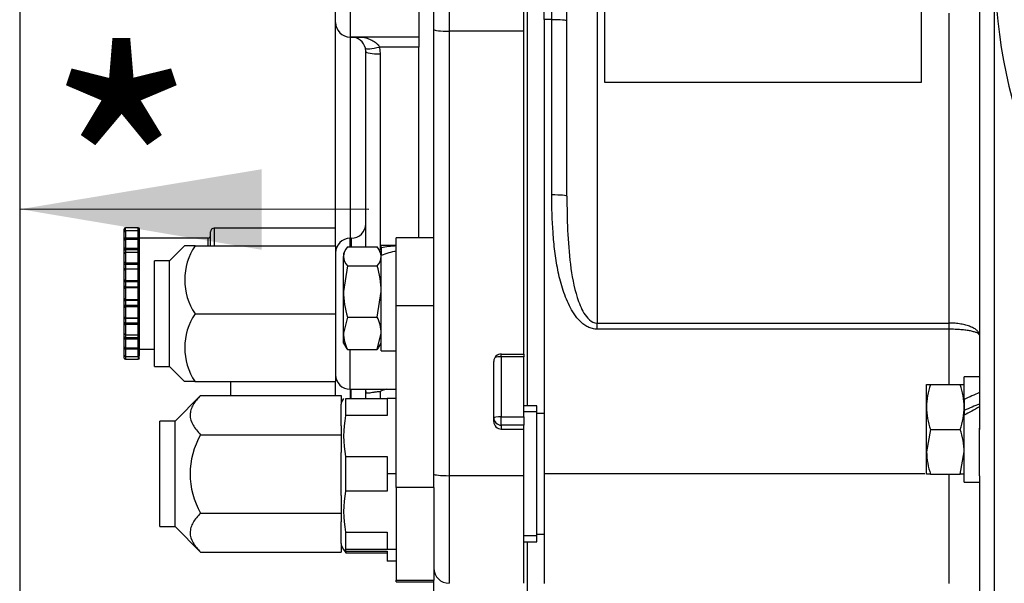
# Model space of a CAD drawing. Units: inches. Extents: x 0 to 17, y 0 to 11.
# Drawn here: x 8.6 to 9.6, y 7.3 to 7.9 of the extents above; entities that cross this region are included whole.
import ezdxf
from ezdxf import colors
from ezdxf.entities.mleader import LeaderData, LeaderLine
from ezdxf.enums import TextEntityAlignment as Align
from ezdxf.math import Vec2, Vec3

# ---------------------------------------------------------------- set-up
doc = ezdxf.new("R2010")
doc.units = ezdxf.units.IN
doc.header["$MEASUREMENT"] = 0
for name, color, linetype in [('31871070_3', 7, 'Continuous'), ('31871073', 7, 'Continuous'), ('31871075', 7, 'Continuous'), ('38115551_1', 7, 'Continuous'), ('38641309_1', 7, 'Continuous'), ('38644812_1', 7, 'Continuous'), ('B0804_15991', 7, 'Continuous'), ('B0808_15991', 7, 'Continuous'), ('C__INSIGHT_GRC00', 7, 'Continuous'), ('Default', 7, 'Continuous'), ('J08_15991', 7, 'Continuous')]:
    doc.layers.add(name, color=color, linetype=linetype)
doc.styles.add('SEACAD_Solid_Edge_ANSI', font='seans.ttf')
doc.dimstyles.new('ANSI', dxfattribs={"dimtxt": 0.125, "dimasz": 0.25, "dimexe": 0.0625, "dimexo": 0.0625, "dimgap": 0.03125, "dimtad": 0, "dimtih": 1, "dimtoh": 1, "dimlfac": 8, "dimzin": 4, "dimdsep": 46, "dimtxsty": 'SEACAD_Solid_Edge_ANSI', "dimblk1": '_SE_FILLED', "dimblk2": '_SE_FILLED', "dimsah": 1, "dimcen": 0.0625, "dimadec": 0, "dimazin": 0, "dimtfac": 1, "dimtdec": 1, "dimtofl": 0, "dimtmove": 0, "dimatfit": 3, "dimfxl": 1, "dimtolj": 1, "dimtzin": 4, "dimarcsym": 0})

# ---------------------------------------------------------------- blocks, each defined once
blk = doc.blocks.new('SEANNOT_GROUP5')
at = {"layer": 'Default', "linetype": 'Continuous'}
blk.add_hatch(color=7, dxfattribs=at).paths.add_polyline_path([(8.8699, 7.7391), (8.6198, 7.6977), (8.8698, 7.6557)])
at = {"layer": 'Default', "color": 7, "linetype": 'Continuous'}
blk.add_lwpolyline([(8.9808, 7.6973), (8.6198, 7.6977)], dxfattribs=at)
blk = doc.blocks.new('SE1')
at = {"layer": '31871070_3', "color": 7, "linetype": 'Continuous'}
for p, q in [((8.9545, 7.5019), (8.952, 7.4975)), ((8.9567, 7.484), (8.9567, 7.5019)), ((8.9567, 7.5019), (8.9995, 7.5019)), ((8.9995, 7.5019), (8.9995, 7.484)), ((9.0091, 7.5019), (8.9995, 7.5019)), ((8.952, 7.4735), (8.952, 7.4958)), ((9.1545, 7.4941), (9.1412, 7.4941)), ((9.1545, 7.3534), (9.1545, 7.4941)), ((8.9995, 7.484), (8.9567, 7.484)), ((9.1545, 7.4879), (9.1412, 7.4879)), ((9.162, 7.4862), (9.1545, 7.4862)), ((8.952, 7.4015), (8.952, 7.446)), ((8.9567, 7.4059), (8.9567, 7.4416)), ((8.9567, 7.4416), (8.9995, 7.4416)), ((8.9995, 7.4416), (8.9995, 7.4237)), ((8.9995, 7.4237), (8.9995, 7.4059)), ((9.0091, 7.4237), (8.9995, 7.4237)), ((8.9995, 7.4059), (8.9567, 7.4059)), ((8.952, 7.3517), (8.952, 7.374)), ((8.9567, 7.3456), (8.9567, 7.3635)), ((8.9567, 7.3635), (8.9995, 7.3635)), ((8.9995, 7.3635), (8.9995, 7.3456)), ((9.1545, 7.3596), (9.1412, 7.3596)), ((9.1545, 7.3612), (9.162, 7.3612)), ((8.952, 7.35), (8.9545, 7.3456)), ((9.1412, 7.3534), (9.1545, 7.3534)), ((8.9545, 7.3456), (8.9567, 7.3419)), ((8.9995, 7.3456), (8.9567, 7.3456)), ((8.9567, 7.3438), (8.9567, 7.3419)), ((8.9567, 7.3438), (8.9995, 7.3438)), ((8.9567, 7.3419), (8.9995, 7.3419)), ((9.0091, 7.3456), (8.9995, 7.3456)), ((8.9995, 7.3438), (8.9995, 7.3335)), ((9.0091, 7.3335), (8.9995, 7.3335))]:
    blk.add_line(p, q, dxfattribs=at)
for centre, radius, start, end in [((9.0595, 7.4628), 0.105, 168.3449, 191.6551), ((9.0595, 7.3847), 0.105, 168.3449, 191.6551), ((8.9902, 7.3561), 0.0357, 197.0808, 200.05)]:
    blk.add_arc(centre, radius, start, end, dxfattribs=at)
at = {"layer": '31871073', "color": 7, "linetype": 'Continuous'}
for p, q in [((8.8066, 7.5049), (8.7801, 7.4784)), ((8.8066, 7.5049), (8.952, 7.5049)), ((8.952, 7.5049), (8.952, 7.4958)), ((8.7645, 7.3691), (8.7645, 7.4784)), ((8.7801, 7.4784), (8.7645, 7.4784)), ((8.7801, 7.3691), (8.7801, 7.4784)), ((8.952, 7.4735), (8.952, 7.4643)), ((8.8066, 7.4643), (8.952, 7.4643)), ((8.952, 7.4643), (8.952, 7.446)), ((8.952, 7.4015), (8.952, 7.3831)), ((8.8066, 7.3831), (8.952, 7.3831)), ((8.952, 7.3831), (8.952, 7.374)), ((8.7645, 7.3691), (8.7801, 7.3691)), ((8.7801, 7.3691), (8.8066, 7.3426)), ((8.952, 7.3517), (8.952, 7.3426)), ((8.8066, 7.3426), (8.952, 7.3426))]:
    blk.add_line(p, q, dxfattribs=at)
blk.add_arc((8.877, 7.4237), 0.0813, 150.0279, 209.9721, dxfattribs=at)
for points in [[(8.8066, 7.5049), (8.8034, 7.5018), (8.8007, 7.4985), (8.7978, 7.4935), (8.7971, 7.4918), (8.796, 7.4883), (8.7957, 7.4865), (8.7957, 7.4812), (8.7968, 7.4777), (8.8007, 7.4708), (8.8034, 7.4675), (8.8066, 7.4643)], [(8.8066, 7.3831), (8.8034, 7.38), (8.8007, 7.3767), (8.7978, 7.3717), (8.7971, 7.37), (8.796, 7.3665), (8.7957, 7.3647), (8.7957, 7.3594), (8.7968, 7.3559), (8.8007, 7.349), (8.8034, 7.3457), (8.8066, 7.3426)]]:
    blk.add_open_spline(points, degree=3, knots=[0, 0, 0, 0, 0.25, 0.25, 0.375, 0.375, 0.5, 0.5, 0.75, 0.75, 1, 1, 1, 1], dxfattribs=at)
at = {"layer": '31871075', "color": 7, "linetype": 'Continuous'}
for p, q in [((8.79, 7.6598), (8.7744, 7.6442)), ((8.8009, 7.6598), (8.79, 7.6598)), ((8.8009, 7.6598), (8.9462, 7.6598)), ((8.9462, 7.6598), (8.9462, 7.5895)), ((8.7587, 7.5348), (8.7587, 7.6442)), ((8.7744, 7.6442), (8.7587, 7.6442)), ((8.7744, 7.5348), (8.7744, 7.6442)), ((8.8009, 7.5895), (8.9462, 7.5895)), ((8.9462, 7.5895), (8.9462, 7.5192)), ((8.7587, 7.5348), (8.7744, 7.5348)), ((8.7744, 7.5348), (8.79, 7.5192)), ((8.8009, 7.5192), (8.79, 7.5192)), ((8.8009, 7.5192), (8.9462, 7.5192))]:
    blk.add_line(p, q, dxfattribs=at)
for centre in [(8.8531, 7.6246), (8.8531, 7.5543)]:
    blk.add_arc(centre, 0.063, 146.052, 213.948, dxfattribs=at)
at = {"layer": '38115551_1', "color": 7, "linetype": 'Continuous'}
for p, q in [((9.0091, 7.5976), (9.0091, 7.6681)), ((9.0481, 7.6681), (9.0091, 7.6681)), ((9.0481, 7.5976), (9.0481, 7.6438)), ((9.0091, 7.4097), (9.0091, 7.5976)), ((9.0481, 7.5976), (9.0091, 7.5976)), ((9.0481, 7.4097), (9.0481, 7.5976)), ((9.0091, 7.4097), (9.0091, 7.3137)), ((9.0481, 7.4097), (9.0091, 7.4097)), ((9.0481, 7.4097), (9.0481, 7.3137)), ((9.0091, 7.3137), (9.0481, 7.3137)), ((9.0091, 7.3121), (9.0091, 7.3137)), ((9.0091, 7.3121), (9.0481, 7.3121))]:
    blk.add_line(p, q, dxfattribs=at)
at = {"layer": '38641309_1', "color": 7, "linetype": 'Continuous'}
blk.add_arc((10.1907, 7.9541), 0.5625, 96.9857, 83.0143, dxfattribs=at)
at = {"layer": '38644812_1', "color": 7, "linetype": 'Continuous'}
for p, q in [((9.6282, 7.0097), (9.6282, 8.9853)), ((9.217, 8.3284), (9.217, 7.5798)), ((9.1857, 7.7111), (9.1857, 8.197)), ((9.2245, 8.0791), (9.2245, 7.8291)), ((9.5526, 7.8291), (9.5526, 8.0791)), ((9.162, 7.8939), (9.162, 8.0143)), ((9.1701, 7.8939), (9.1701, 8.0143)), ((9.6126, 7.9255), (9.6126, 7.4697)), ((9.5814, 7.5798), (9.5814, 7.9005)), ((9.162, 7.8939), (9.162, 7.4238)), ((9.1701, 7.8939), (9.162, 7.8939)), ((9.1701, 7.7125), (9.1701, 7.8939)), ((9.2245, 7.8291), (9.5526, 7.8291)), ((9.217, 7.5798), (9.5814, 7.5798)), ((9.217, 7.5734), (9.217, 7.5798)), ((9.5814, 7.5734), (9.217, 7.5734)), ((9.5814, 7.5734), (9.5814, 7.5798)), ((9.5814, 7.5161), (9.5814, 7.5734)), ((9.162, 7.4238), (9.162, 7.3103)), ((9.5563, 7.4238), (9.162, 7.4238)), ((9.5814, 7.3103), (9.5814, 7.4238)), ((9.6126, 7.4217), (9.6126, 7.0892))]:
    blk.add_line(p, q, dxfattribs=at)
for centre in [(9.1701, 7.8925), (9.1701, 7.7111)]:
    blk.add_ellipse(centre, major_axis=(-0.0156, 0), ratio=0.087549, start_param=3.141593, end_param=4.712389, dxfattribs=at)
for points, knots in [([(9.217, 7.5734), (9.2153, 7.5734), (9.2137, 7.5736), (9.2104, 7.5745), (9.2089, 7.5751), (9.2059, 7.5765), (9.2045, 7.5774), (9.2019, 7.5794), (9.2006, 7.5805), (9.1971, 7.584), (9.195, 7.5865), (9.1913, 7.592), (9.1897, 7.5949), (9.1868, 7.6007), (9.1854, 7.6037), (9.1831, 7.6098), (9.182, 7.6129), (9.1791, 7.6223), (9.1775, 7.6286), (9.175, 7.6414), (9.174, 7.6477), (9.1724, 7.6606), (9.1718, 7.667), (9.1704, 7.6864), (9.1701, 7.6994), (9.1701, 7.7125)], [0, 0, 0, 0, 0.03125, 0.03125, 0.0625, 0.0625, 0.09375, 0.09375, 0.125, 0.125, 0.1875, 0.1875, 0.25, 0.25, 0.3125, 0.3125, 0.375, 0.375, 0.5, 0.5, 0.625, 0.625, 0.75, 0.75, 1, 1, 1, 1]), ([(9.1857, 7.7111), (9.1857, 7.6875), (9.1864, 7.664), (9.1908, 7.629), (9.1929, 7.6174), (9.1982, 7.6007), (9.2003, 7.5952), (9.2049, 7.5876), (9.2067, 7.5852), (9.2111, 7.5813), (9.2139, 7.5798), (9.217, 7.5798)], [0, 0, 0, 0, 0.5, 0.5, 0.75, 0.75, 0.875, 0.875, 0.9375, 0.9375, 1, 1, 1, 1]), ([(9.6126, 7.5673), (9.6126, 7.5675), (9.6126, 7.5677), (9.6126, 7.5681), (9.6125, 7.5683), (9.6124, 7.5689), (9.6122, 7.5693), (9.6116, 7.5705), (9.611, 7.5713), (9.6099, 7.5724), (9.6094, 7.5728), (9.6085, 7.5735), (9.6079, 7.5739), (9.6062, 7.5749), (9.6049, 7.5755), (9.6021, 7.5767), (9.6004, 7.5772), (9.5971, 7.5781), (9.5953, 7.5785), (9.5924, 7.579), (9.5914, 7.5791), (9.5895, 7.5794), (9.5885, 7.5795), (9.5855, 7.5797), (9.5834, 7.5798), (9.5814, 7.5798)], [0, 0, 0, 0, 0.03125, 0.03125, 0.0625, 0.0625, 0.125, 0.125, 0.25, 0.25, 0.3125, 0.3125, 0.375, 0.375, 0.5, 0.5, 0.625, 0.625, 0.75, 0.75, 0.8125, 0.8125, 0.875, 0.875, 1, 1, 1, 1]), ([(9.6126, 7.5673), (9.6126, 7.5674), (9.6126, 7.5675), (9.6126, 7.5677), (9.6125, 7.5678), (9.6124, 7.5681), (9.6122, 7.5683), (9.6116, 7.5689), (9.611, 7.5693), (9.6099, 7.5698), (9.6094, 7.57), (9.6085, 7.5704), (9.6079, 7.5705), (9.6062, 7.571), (9.6049, 7.5714), (9.6021, 7.5719), (9.6004, 7.5722), (9.5971, 7.5726), (9.5953, 7.5728), (9.5924, 7.573), (9.5914, 7.5731), (9.5895, 7.5732), (9.5885, 7.5733), (9.5855, 7.5734), (9.5834, 7.5734), (9.5814, 7.5734)], [0, 0, 0, 0, 0.03125, 0.03125, 0.0625, 0.0625, 0.125, 0.125, 0.25, 0.25, 0.3125, 0.3125, 0.375, 0.375, 0.5, 0.5, 0.625, 0.625, 0.75, 0.75, 0.8125, 0.8125, 0.875, 0.875, 1, 1, 1, 1])]:
    blk.add_open_spline(points, degree=3, knots=knots, dxfattribs=at)
at = {"layer": 'B0804_15991', "color": 7, "linetype": 'Continuous'}
for p, q in [((8.9564, 7.6555), (8.9544, 7.652)), ((8.9585, 7.6586), (8.9893, 7.6586)), ((8.9934, 7.652), (8.9915, 7.6555)), ((8.9544, 7.652), (8.9544, 7.6488)), ((8.9544, 7.6125), (8.9544, 7.6488)), ((8.9585, 7.6391), (8.9544, 7.6125)), ((8.9585, 7.6391), (8.9893, 7.6391)), ((8.9544, 7.5693), (8.9544, 7.6125)), ((8.9893, 7.586), (8.9934, 7.6125)), ((8.9585, 7.586), (8.9544, 7.5693)), ((8.9585, 7.586), (8.9893, 7.586)), ((8.9544, 7.5592), (8.9544, 7.5693)), ((8.9893, 7.5526), (8.9934, 7.5693)), ((8.9544, 7.5592), (8.9564, 7.5557)), ((8.9585, 7.5526), (8.9893, 7.5526)), ((8.9915, 7.5557), (8.9934, 7.5592))]:
    blk.add_line(p, q, dxfattribs=at)
for centre, radius, start, end in [((8.9704, 7.6478), 0.0161, 137.6941, 176.3453), ((8.9774, 7.6478), 0.0161, 3.655, 42.3056), ((8.97, 7.6497), 0.0156, 183.0757, 222.8849), ((8.9779, 7.6497), 0.0156, 317.1153, 356.924), ((8.9011, 7.6117), 0.0923, 0.5369, 17.2481), ((9.0467, 7.6134), 0.0923, 180.5369, 197.2481), ((8.9546, 7.5686), 0.0389, 1.1141, 26.7361), ((8.9932, 7.5701), 0.0389, 181.1141, 206.7361), ((8.97, 7.5632), 0.0156, 208.3056, 222.8849), ((8.9779, 7.5632), 0.0156, 317.1153, 331.6781)]:
    blk.add_arc(centre, radius, start, end, dxfattribs=at)
at = {"layer": 'B0808_15991', "color": 7, "linetype": 'Continuous'}
for p, q in [((9.5579, 7.4929), (9.5579, 7.5161)), ((9.5579, 7.5161), (9.5621, 7.5161)), ((9.5621, 7.5161), (9.5928, 7.5161)), ((9.5928, 7.5161), (9.597, 7.5161)), ((9.5579, 7.4465), (9.5579, 7.4929)), ((9.597, 7.4967), (9.597, 7.4929)), ((9.597, 7.4929), (9.597, 7.4844)), ((9.5621, 7.4697), (9.5579, 7.4465)), ((9.5621, 7.4697), (9.5928, 7.4697)), ((9.5579, 7.4233), (9.5579, 7.4465)), ((9.5928, 7.4233), (9.597, 7.4465)), ((9.5621, 7.4233), (9.5579, 7.4233)), ((9.5621, 7.4233), (9.5928, 7.4233)), ((9.597, 7.4233), (9.5928, 7.4233))]:
    blk.add_line(p, q, dxfattribs=at)
for centre, radius, start, end in [((9.6306, 7.4919), 0.0727, 160.5331, 179.2108), ((9.5243, 7.4919), 0.0727, 0.7893, 19.4669), ((9.6296, 7.4937), 0.0717, 180.655, 199.6012), ((9.5253, 7.4937), 0.0717, 340.3988, 359.345), ((9.5254, 7.4457), 0.0716, 0.6528, 19.6034), ((9.6296, 7.4473), 0.0716, 180.6528, 199.6034)]:
    blk.add_arc(centre, radius, start, end, dxfattribs=at)
at = {"layer": 'C__INSIGHT_GRC00', "color": 7, "linetype": 'Continuous'}
for p, q in [((9.145, 7.4941), (9.145, 8.4141)), ((8.9612, 8.0322), (8.9612, 7.8759)), ((9.0325, 8.0322), (9.0325, 7.8759)), ((9.0481, 7.8836), (9.0481, 8.0245)), ((9.0637, 8.0261), (9.0637, 7.882)), ((9.1412, 7.882), (9.1412, 8.0261)), ((8.9462, 7.8909), (8.9462, 8.0172)), ((8.9462, 7.6598), (8.9462, 7.8909)), ((9.0481, 7.6438), (9.0481, 7.8836)), ((9.1412, 7.882), (9.0637, 7.882)), ((9.0637, 7.882), (9.0637, 7.4218)), ((9.1412, 7.5478), (9.1412, 7.882)), ((8.9737, 7.8759), (8.9612, 7.8759)), ((8.9612, 7.8759), (8.9612, 7.6676)), ((8.9625, 7.8759), (8.9737, 7.8759)), ((9.0325, 7.8759), (8.9737, 7.8759)), ((9.0325, 7.8759), (9.0325, 7.8655)), ((8.9775, 7.8609), (8.9771, 7.8644)), ((8.9775, 7.6584), (8.9775, 7.8609)), ((9.0325, 7.8655), (8.9917, 7.8655)), ((8.9917, 7.8655), (8.9925, 7.8584)), ((8.9925, 7.8584), (8.9925, 7.6552)), ((9.0325, 7.6681), (9.0325, 7.8655)), ((9.0325, 7.6681), (9.0325, 7.8655)), ((8.7275, 7.674), (8.7275, 7.6771)), ((8.7275, 7.6682), (8.7275, 7.674)), ((8.7287, 7.6753), (8.7287, 7.6783)), ((8.7419, 7.6783), (8.7287, 7.6783)), ((8.7287, 7.6753), (8.7287, 7.6679)), ((8.7419, 7.6753), (8.7287, 7.6753)), ((8.7419, 7.6753), (8.7419, 7.6783)), ((8.7419, 7.6679), (8.7419, 7.6753)), ((8.7431, 7.6771), (8.7431, 7.674)), ((8.7431, 7.674), (8.7431, 7.6682)), ((8.8169, 7.6598), (8.8169, 7.6743)), ((8.8206, 7.678), (8.8206, 7.6598)), ((8.9462, 7.678), (8.8206, 7.678)), ((8.7275, 7.6654), (8.7275, 7.6682)), ((8.7275, 7.658), (8.7275, 7.6653)), ((8.7287, 7.6679), (8.7419, 7.6679)), ((8.7287, 7.6679), (8.7287, 7.6666)), ((8.7419, 7.6666), (8.7287, 7.6666)), ((8.7287, 7.6665), (8.7287, 7.6574)), ((8.7419, 7.6665), (8.7287, 7.6665)), ((8.7419, 7.6666), (8.7419, 7.6679)), ((8.7419, 7.6574), (8.7419, 7.6665)), ((8.7431, 7.6682), (8.7431, 7.6654)), ((8.8144, 7.6678), (8.7431, 7.6678)), ((8.7431, 7.6653), (8.7431, 7.658)), ((8.8144, 7.6598), (8.8144, 7.6678)), ((8.9612, 7.6586), (8.9612, 7.6676)), ((8.9625, 7.6676), (8.9612, 7.6676)), ((8.9625, 7.6676), (8.9625, 7.6586)), ((8.7275, 7.6549), (8.7275, 7.658)), ((8.7275, 7.6514), (8.7275, 7.6549)), ((8.7287, 7.6574), (8.7419, 7.6574)), ((8.7287, 7.6574), (8.7287, 7.6558)), ((8.7287, 7.6558), (8.7287, 7.6523)), ((8.7419, 7.6558), (8.7287, 7.6558)), ((8.7419, 7.6558), (8.7419, 7.6574)), ((8.7419, 7.6523), (8.7419, 7.6558)), ((8.7431, 7.658), (8.7431, 7.6549)), ((8.7431, 7.6549), (8.7431, 7.6514)), ((8.7275, 7.6431), (8.7275, 7.6516)), ((8.7287, 7.6528), (8.7287, 7.6422)), ((8.7419, 7.6528), (8.7287, 7.6528)), ((8.7419, 7.6422), (8.7419, 7.6528)), ((8.7431, 7.6516), (8.7431, 7.6431)), ((8.7275, 7.64), (8.7275, 7.6431)), ((8.7275, 7.6356), (8.7275, 7.64)), ((8.7275, 7.6343), (8.7275, 7.6356)), ((8.7275, 7.625), (8.7275, 7.6343)), ((8.7287, 7.6422), (8.7419, 7.6422)), ((8.7287, 7.6422), (8.7287, 7.6406)), ((8.7287, 7.6406), (8.7287, 7.6361)), ((8.7419, 7.6406), (8.7287, 7.6406)), ((8.7287, 7.6361), (8.7419, 7.6361)), ((8.7287, 7.6361), (8.7287, 7.6356)), ((8.7287, 7.6356), (8.7287, 7.6239)), ((8.7419, 7.6356), (8.7287, 7.6356)), ((8.7419, 7.6406), (8.7419, 7.6422)), ((8.7419, 7.6361), (8.7419, 7.6406)), ((8.7419, 7.6356), (8.7419, 7.6361)), ((8.7419, 7.6239), (8.7419, 7.6356)), ((8.7431, 7.6431), (8.7431, 7.64)), ((8.7431, 7.64), (8.7431, 7.6356)), ((8.7431, 7.6356), (8.7431, 7.6343)), ((8.7431, 7.6343), (8.7431, 7.625)), ((8.7275, 7.6222), (8.7275, 7.625)), ((8.7287, 7.6239), (8.7419, 7.6239)), ((8.7287, 7.6239), (8.7287, 7.6225)), ((8.7419, 7.6225), (8.7419, 7.6239)), ((8.7431, 7.625), (8.7431, 7.6222)), ((8.7275, 7.6174), (8.7275, 7.6222)), ((8.7275, 7.6152), (8.7275, 7.6174)), ((8.7275, 7.6055), (8.7275, 7.6152)), ((8.7287, 7.6225), (8.7287, 7.6175)), ((8.7419, 7.6225), (8.7287, 7.6225)), ((8.7287, 7.6175), (8.7419, 7.6175)), ((8.7287, 7.6175), (8.7287, 7.6164)), ((8.7287, 7.6164), (8.7287, 7.6042)), ((8.7419, 7.6164), (8.7287, 7.6164)), ((8.7419, 7.6175), (8.7419, 7.6225)), ((8.7419, 7.6164), (8.7419, 7.6175)), ((8.7419, 7.6042), (8.7419, 7.6164)), ((8.7431, 7.6222), (8.7431, 7.6174)), ((8.7431, 7.6174), (8.7431, 7.6152)), ((8.7431, 7.6152), (8.7431, 7.6055)), ((8.7275, 7.6033), (8.7275, 7.6055)), ((8.7275, 7.5984), (8.7275, 7.6033)), ((8.7287, 7.6042), (8.7419, 7.6042)), ((8.7287, 7.6042), (8.7287, 7.6031)), ((8.7287, 7.6031), (8.7287, 7.5982)), ((8.7419, 7.6031), (8.7287, 7.6031)), ((8.7419, 7.6031), (8.7419, 7.6042)), ((8.7419, 7.5982), (8.7419, 7.6031)), ((8.7431, 7.6055), (8.7431, 7.6033)), ((8.7431, 7.6033), (8.7431, 7.5984)), ((8.7275, 7.5956), (8.7275, 7.5984)), ((8.7275, 7.5863), (8.7275, 7.5956)), ((8.7287, 7.5982), (8.7419, 7.5982)), ((8.7287, 7.5982), (8.7287, 7.5968)), ((8.7287, 7.5968), (8.7287, 7.5851)), ((8.7419, 7.5968), (8.7287, 7.5968)), ((8.7419, 7.5968), (8.7419, 7.5982)), ((8.7419, 7.5851), (8.7419, 7.5968)), ((8.7431, 7.5984), (8.7431, 7.5956)), ((8.7431, 7.5956), (8.7431, 7.5863)), ((8.7275, 7.585), (8.7275, 7.5863)), ((8.7275, 7.5806), (8.7275, 7.585)), ((8.7287, 7.5851), (8.7287, 7.5845)), ((8.7287, 7.5851), (8.7419, 7.5851)), ((8.7287, 7.5845), (8.7287, 7.58)), ((8.7419, 7.5845), (8.7287, 7.5845)), ((8.7419, 7.5845), (8.7419, 7.5851)), ((8.7419, 7.58), (8.7419, 7.5845)), ((8.7431, 7.5863), (8.7431, 7.585)), ((8.7431, 7.585), (8.7431, 7.5806)), ((8.7275, 7.5776), (8.7275, 7.5806)), ((8.7275, 7.5691), (8.7275, 7.5776)), ((8.7287, 7.58), (8.7419, 7.58)), ((8.7287, 7.58), (8.7287, 7.5785)), ((8.7287, 7.5785), (8.7287, 7.5678)), ((8.7419, 7.5785), (8.7287, 7.5785)), ((8.7419, 7.5785), (8.7419, 7.58)), ((8.7419, 7.5678), (8.7419, 7.5785)), ((8.7431, 7.5806), (8.7431, 7.5776)), ((8.7431, 7.5776), (8.7431, 7.5691)), ((8.7275, 7.5657), (8.7275, 7.5692)), ((8.7275, 7.5627), (8.7275, 7.5657)), ((8.7275, 7.5554), (8.7275, 7.5627)), ((8.7287, 7.5684), (8.7287, 7.5648)), ((8.7287, 7.5678), (8.7419, 7.5678)), ((8.7287, 7.5648), (8.7419, 7.5648)), ((8.7287, 7.5648), (8.7287, 7.5633)), ((8.7287, 7.5633), (8.7287, 7.5541)), ((8.7419, 7.5633), (8.7287, 7.5633)), ((8.7419, 7.5648), (8.7419, 7.5684)), ((8.7419, 7.5633), (8.7419, 7.5648)), ((8.7419, 7.5541), (8.7419, 7.5633)), ((8.7431, 7.5692), (8.7431, 7.5657)), ((8.7431, 7.5657), (8.7431, 7.5627)), ((8.7431, 7.5627), (8.7431, 7.5554)), ((8.7275, 7.5525), (8.7275, 7.5552)), ((8.7275, 7.5466), (8.7275, 7.5525)), ((8.7287, 7.5541), (8.7419, 7.5541)), ((8.7287, 7.5541), (8.7287, 7.5527)), ((8.7287, 7.5541), (8.7419, 7.5541)), ((8.7287, 7.5527), (8.7287, 7.5454)), ((8.7419, 7.5527), (8.7287, 7.5527)), ((8.7419, 7.5527), (8.7419, 7.5541)), ((8.7419, 7.5454), (8.7419, 7.5527)), ((8.7431, 7.5552), (8.7431, 7.5525)), ((8.7431, 7.5528), (8.7587, 7.5528)), ((8.7431, 7.5525), (8.7431, 7.5466)), ((8.9612, 7.5113), (8.9612, 7.5526)), ((8.7275, 7.5436), (8.7275, 7.5466)), ((8.7287, 7.5454), (8.7287, 7.5423)), ((8.7287, 7.5454), (8.7419, 7.5454)), ((8.7287, 7.5423), (8.7419, 7.5423)), ((8.7419, 7.5454), (8.7419, 7.5423)), ((8.7431, 7.5436), (8.7431, 7.5466)), ((9.1178, 7.5478), (9.1412, 7.5478)), ((9.1178, 7.5449), (9.1178, 7.5478)), ((9.1178, 7.5449), (9.1178, 7.4827)), ((9.1412, 7.5449), (9.1178, 7.5449)), ((9.1412, 7.5478), (9.1412, 7.5449)), ((9.1412, 7.4827), (9.1412, 7.5449)), ((9.11, 7.4779), (9.11, 7.5401)), ((8.8375, 7.5192), (8.8375, 7.5049)), ((8.9462, 7.5049), (8.9462, 7.5192)), ((8.9612, 7.5113), (8.9612, 7.5019)), ((8.9612, 7.5113), (9.0091, 7.5113)), ((8.9625, 7.5019), (8.9625, 7.5113)), ((8.9775, 7.5019), (8.9775, 7.5086)), ((8.9925, 7.5089), (8.9925, 7.5019)), ((9.1178, 7.4827), (9.1412, 7.4827)), ((9.1178, 7.4742), (9.1178, 7.4827)), ((9.1412, 7.4827), (9.1412, 7.4742)), ((9.1178, 7.4742), (9.1178, 7.4701)), ((9.1412, 7.4742), (9.1178, 7.4742)), ((9.1412, 7.4701), (9.1412, 7.4742)), ((9.1178, 7.4701), (9.1412, 7.4701)), ((9.1412, 7.4218), (9.1412, 7.4701)), ((9.1412, 7.4218), (9.0637, 7.4218)), ((9.0637, 7.4218), (9.0637, 7.3105)), ((9.1412, 7.3105), (9.1412, 7.4218)), ((9.145, 7.2983), (9.145, 7.3534)), ((9.0481, 7.278), (9.0481, 7.3137))]:
    blk.add_line(p, q, dxfattribs=at)
for centre, radius, start, end in [((8.9612, 7.8909), 0.015, 180, 270), ((8.9625, 7.8609), 0.015, 13.3137, 90), ((8.7287, 7.6771), 0.00125, 90, 180), ((8.7287, 7.674), 0.00125, 90, 180), ((8.7419, 7.6771), 0.00125, 0, 90), ((8.7419, 7.674), 0.00125, 0, 90), ((8.8206, 7.6743), 0.00375, 90, 180), ((8.9625, 7.6826), 0.015, 270, 0), ((8.7287, 7.6653), 0.00125, 90, 180), ((8.7419, 7.6653), 0.00125, 0, 90), ((8.8144, 7.6703), 0.0025, 270, 0), ((8.9612, 7.6526), 0.015, 90, 180), ((8.7287, 7.6516), 0.00125, 90, 180), ((8.7419, 7.6516), 0.00125, 0, 90), ((8.7287, 7.6343), 0.00125, 90, 180), ((8.7419, 7.6343), 0.00125, 0, 90), ((8.7287, 7.5863), 0.00125, 180, 270), ((8.7419, 7.5863), 0.00125, 270, 0), ((8.7287, 7.5691), 0.00125, 180, 270), ((8.7419, 7.5691), 0.00125, 270, 0), ((8.7287, 7.5554), 0.00125, 180, 270), ((8.7419, 7.5554), 0.00125, 270, 0), ((8.7287, 7.5466), 0.00125, 180, 270), ((8.7287, 7.5436), 0.00125, 180, 270), ((8.7419, 7.5466), 0.00125, 270, 0), ((8.7419, 7.5436), 0.00125, 270, 0), ((8.9612, 7.5263), 0.015, 180, 270), ((9.0084, 7.4792), 0.0337, 107.084, 118.1956)]:
    blk.add_arc(centre, radius, start, end, dxfattribs=at)
for centre, major_axis, ratio, start_param, end_param in [((9.0637, 7.8836), (-0.0156, 0), 0.103659, 0, 1.570796), ((8.9917, 7.8679), (-0.0146, -0.0035), 0.153342, 0, 1.534525), ((8.9925, 7.8609), (-0.015, 0), 0.170091, 0, 1.570796), ((8.7287, 7.6682), (0.00125, 0), 0.200941, 3.141593, 4.712389), ((8.7287, 7.6654), (0.00125, 0), 0.908747, 1.570796, 3.141591), ((8.7419, 7.6682), (-0.00125, 0), 0.200941, 1.570796, 3.141591), ((8.7419, 7.6654), (-0.00125, 0), 0.908747, 3.141591, 4.712389), ((8.7287, 7.658), (0.00125, 0), 0.493821, 3.141591, 4.712389), ((8.7287, 7.6549), (0.00125, 0), 0.735303, 1.570796, 3.141591), ((8.7419, 7.658), (0.00125, 0), 0.493821, 4.712389, 6.283185), ((8.7419, 7.6549), (0.00125, 0), 0.735303, 0, 1.570796), ((8.7287, 7.6431), (0.00125, 0), 0.738361, 3.141593, 4.712389), ((8.7287, 7.64), (0.00125, 0), 0.489882, 1.570796, 3.141591), ((8.7287, 7.6356), (0.00125, 0), 0.417347, 1.570796, 3.141593), ((8.7419, 7.6431), (0.00125, 0), 0.738361, 4.712389, 6.283185), ((8.7419, 7.64), (0.00125, 0), 0.489882, 0, 1.570796), ((8.7419, 7.6356), (0.00125, 0), 0.417347, 0, 1.570796), ((8.7287, 7.625), (0.00125, 0), 0.910626, 3.141593, 4.712389), ((8.7419, 7.625), (0.00125, 0), 0.910626, 4.712389, 6.283185), ((8.7287, 7.6222), (0.00125, 0), 0.196508, 1.570796, 3.141591), ((8.7287, 7.6174), (0.00125, 0), 0.116102, 1.570796, 3.141593), ((8.7287, 7.6152), (0.00125, 0), 0.993752, 1.570796, 3.141593), ((8.7419, 7.6222), (0.00125, 0), 0.196508, 0, 1.570796), ((8.7419, 7.6174), (0.00125, 0), 0.116102, 0, 1.570796), ((8.7419, 7.6152), (0.00125, 0), 0.993752, 0, 1.570796), ((8.7287, 7.6055), (0.00125, 0), 0.993752, 3.141593, 4.712389), ((8.7287, 7.6033), (0.00125, 0), 0.116102, 3.141593, 4.712389), ((8.7419, 7.6055), (0.00125, 0), 0.993752, 4.712389, 6.283185), ((8.7419, 7.6033), (0.00125, 0), 0.116102, 4.712389, 6.283185), ((8.7287, 7.5984), (0.00125, 0), 0.196508, 3.141591, 4.712389), ((8.7287, 7.5956), (0.00125, 0), 0.910626, 1.570796, 3.141593), ((8.7419, 7.5984), (0.00125, 0), 0.196508, 4.712389, 6.283185), ((8.7419, 7.5956), (0.00125, 0), 0.910626, 0, 1.570796), ((8.7287, 7.585), (0.00125, 0), 0.417347, 3.141593, 4.712389), ((8.7419, 7.585), (0.00125, 0), 0.417347, 4.712389, 6.283185), ((8.7287, 7.5806), (0.00125, 0), 0.489882, 3.141593, 4.712389), ((8.7287, 7.5776), (0.00125, 0), 0.738361, 1.570796, 3.141593), ((8.7419, 7.5806), (0.00125, 0), 0.489882, 4.712389, 6.283185), ((8.7419, 7.5776), (0.00125, 0), 0.738361, 0, 1.570796), ((8.7287, 7.5657), (0.00125, 0), 0.735303, 3.141591, 4.712389), ((8.7287, 7.5627), (0.00125, 0), 0.493821, 1.570796, 3.141591), ((8.7419, 7.5657), (0.00125, 0), 0.735303, 4.712389, 6.283185), ((8.7419, 7.5627), (0.00125, 0), 0.493821, 0, 1.570796), ((8.7287, 7.5552), (0.00125, 0), 0.908747, 3.141591, 4.712389), ((8.7287, 7.5525), (0.00125, 0), 0.200941, 1.570796, 3.141594), ((8.7419, 7.5552), (0.00125, 0), 0.908747, 4.712389, 6.283185), ((8.7419, 7.5525), (0.00125, 0), 0.200941, 0, 1.570796), ((9.1178, 7.5401), (-0.00781, 0), 0.994613, 4.712389, 6.283185), ((9.1178, 7.5441), (-0.00781, 0), 0.103659, 4.712389, 5.662328), ((9.1178, 7.4819), (-0.00781, 0), 0.103659, 4.712389, 6.283185), ((9.1178, 7.4819), (-0.00781, 0), 0.994613, 0, 1.570796), ((9.1178, 7.4779), (0.00781, 0), 0.994613, 3.141593, 4.712389), ((9.0637, 7.4235), (-0.0156, 0), 0.103659, 0, 1.570796), ((9.0637, 7.326), (-0.0156, 0), 0.994613, 0, 1.570796)]:
    blk.add_ellipse(centre, major_axis=major_axis, ratio=ratio, start_param=start_param, end_param=end_param, dxfattribs=at)
for points, knots in [([(8.9737, 7.8759), (8.9755, 7.8756), (8.9772, 7.8752), (8.9806, 7.8741), (8.9822, 7.8734), (8.9854, 7.8718), (8.9869, 7.8709), (8.9889, 7.8692), (8.9896, 7.8685), (8.9908, 7.8671), (8.9913, 7.8663), (8.9917, 7.8655)], [0, 0, 0, 0, 0.25, 0.25, 0.5, 0.5, 0.75, 0.75, 0.875, 0.875, 1, 1, 1, 1]), ([(8.9775, 7.5086), (8.9775, 7.5084), (8.9776, 7.5081), (8.9779, 7.5078), (8.9782, 7.5077), (8.9791, 7.5075), (8.98, 7.5075), (8.9818, 7.5077), (8.9824, 7.5078), (8.9839, 7.5081), (8.9847, 7.5082), (8.986, 7.5084), (8.9865, 7.5085), (8.9875, 7.5086), (8.9881, 7.5087), (8.9898, 7.5089), (8.9911, 7.5089), (8.9925, 7.5089)], [0, 0, 0, 0, 0.125, 0.125, 0.25, 0.25, 0.5, 0.5, 0.625, 0.625, 0.75, 0.75, 0.8125, 0.8125, 0.875, 0.875, 1, 1, 1, 1])]:
    blk.add_open_spline(points, degree=3, knots=knots, dxfattribs=at)
blk.add_open_spline([(8.9767, 7.5118), (8.9771, 7.5109), (8.9772, 7.5099), (8.9775, 7.5086)], degree=3, dxfattribs=at)
at = {"layer": 'J08_15991', "color": 7, "linetype": 'Continuous'}
for p, q in [((8.9934, 7.6579), (8.9934, 7.6602)), ((9.0091, 7.6602), (8.9934, 7.6602)), ((8.9934, 7.6579), (8.9934, 7.6503)), ((8.9934, 7.551), (8.9934, 7.6499)), ((8.9934, 7.551), (9.0091, 7.551)), ((9.597, 7.5008), (9.597, 7.5243)), ((9.6126, 7.5243), (9.597, 7.5243)), ((9.597, 7.5008), (9.597, 7.4967)), ((9.597, 7.4151), (9.597, 7.4844)), ((9.6126, 7.4217), (9.6126, 7.4712)), ((9.597, 7.4151), (9.6126, 7.4151))]:
    blk.add_line(p, q, dxfattribs=at)
for centre, major_axis, ratio, start_param, end_param in [((8.9856, 7.6056), (0.0935, 0.0271), 0.506674, 1.174557, 1.342413), ((9.0169, 7.6056), (-0.0935, -0.0271), 0.506674, 4.649529, 4.817385), ((9.5892, 7.4697), (0.0938, 0.0502), 0.227735, 1.198896, 1.366752), ((9.5892, 7.4697), (0.055, 0.0294), 0.227735, 1.012911, 1.308089), ((9.6204, 7.4697), (-0.0938, -0.0502), 0.227735, 4.673869, 4.841725)]:
    blk.add_ellipse(centre, major_axis=major_axis, ratio=ratio, start_param=start_param, end_param=end_param, dxfattribs=at)
blk = doc.blocks.new('DMBLK62')
at = {"layer": 'Default', "linetype": 'Continuous'}
for points in [[(8.8698, 9.5441), (8.6198, 9.5025), (8.8698, 9.4608)], [(9.9407, 9.5441), (9.9407, 9.4608), (10.1907, 9.5025)]]:
    blk.add_hatch(color=7, dxfattribs=at).paths.add_polyline_path(points)
at = {"layer": 'Default', "color": 7, "linetype": 'Continuous'}
for p, q in [((8.6198, 6.1532), (8.6198, 9.565)), ((10.1907, 8.9428), (10.1907, 9.565)), ((9.0615, 9.5025), (8.6198, 9.5025)), ((10.1907, 9.5025), (9.749, 9.5025))]:
    blk.add_line(p, q, dxfattribs=at)
at = {"layer": 'Default', "color": 7, "linetype": 'Continuous', "style": 'SEACAD_Solid_Edge_ANSI'}
for s, p in [('12.58', (9.2263, 9.6587)), ('[', (9.124, 9.4712)), (']', (9.6468, 9.4712)), ('319.5', (9.2263, 9.4712))]:
    blk.add_text(s, height=0.125, dxfattribs=at).set_placement(p, align=Align.TOP_LEFT)
blk = doc.blocks.new('_SE_FILLED')
at = {"color": 0}
blk.add_line((0, 0), (-1, 0), dxfattribs=at)
blk.add_solid([(0, 0), (-1, -0.1665), (-1, 0.1665), (0, 0)], dxfattribs=at)
blk = doc.blocks.new('_Dot')
at = {"color": 0, "linetype": 'ByBlock', "lineweight": -2}
blk.add_line((-0.5, 0), (-1, 0), dxfattribs=at)
at = {"color": 0, "linetype": 'ByBlock', "const_width": 0.5}
blk.add_lwpolyline([(-0.25, 0, 1), (0.25, 0, 1)], format="xyb", close=True, dxfattribs=at)

msp = doc.modelspace()

# ---------------------------------------------------------------- block references
at = {"layer": 'Default'}
for name in ['SE1', 'SEANNOT_GROUP5']:
    msp.add_blockref(name, (0, 0), dxfattribs=at)

# ---------------------------------------------------------------- texts
at = {"layer": 'Default', "insert": (8.645, 7.8533), "char_height": 0.25, "width": 0.113096, "attachment_point": 1}
msp.add_mtext('{\\fSolid Edge ANSI|b1||i0||c0|p34;\\C7;\\H0.25;\\W1.;*}', dxfattribs=at)

# ---------------------------------------------------------------- dimensions: what is measured, and where the dimension line sits
at = {"layer": 'Default', "color": 7, "linetype": 'Continuous'}
dim = msp.add_linear_dim(base=(8.6198, 9.5025), p1=(10.1907, 8.8803), p2=(8.6198, 6.0907), text='\\A1;12.58\\l', dimstyle='ANSI', override={"dimpost": '\\X'}, dxfattribs=at)
dim.commit()
dim.dimension.update_dxf_attribs({"geometry": 'DMBLK62', "text_midpoint": (9.4053, 9.5025), "dimtype": 160})

# ---------------------------------------------------------------- leaders
ml = msp.add_multileader_mtext('Standard', dxfattribs=at)
ml.set_content('{\\pxsm0.9;\\fSolid Edge ANSI|b1||i0||c0|p34;\\W1.;17866\\P}', color=256)
ml.set_leader_properties()
ml.set_arrow_properties(name='DOT')
ml.build(insert=Vec2(0, 0))
ml.multileader.update_dxf_attribs({"leader_type": 0, "dogleg_length": 0, "arrow_head_size": 0.188})
ctx = ml.context
ctx.base_point, ctx.char_height, ctx.arrow_head_size, ctx.landing_gap_size = Vec3(10.126, 10.4423), 0.188, 0.188, 0.094
ctx.text_align_type = 1
notes = []
notes.append((ctx, [(0, (0, 0, 0), (0, 0), (1, 0), 1, [])]))
ctx.mtext.insert, ctx.mtext.alignment = Vec3(10.5308, 10.5382), 2
ml = msp.add_multileader_mtext('Standard', dxfattribs=at)
ml.set_content('{\\pxsm0.9;\\fSolid Edge ANSI|b0||i0||c0|p34;\\W1.;1\\P}', color=256)
ml.set_leader_properties()
ml.set_arrow_properties(name='DOT')
ml.build(insert=Vec2(0, 0))
ml.multileader.update_dxf_attribs({"leader_type": 0, "dogleg_length": 0, "arrow_head_size": 0.09})
ctx = ml.context
ctx.base_point, ctx.char_height, ctx.arrow_head_size, ctx.landing_gap_size = Vec3(11.9878, 10.3931), 0.09, 0.09, 0.045
notes.append((ctx, [(0, (0, 0, 0), (0, 0), (1, 0), 1, [])]))
ctx.mtext.insert = Vec3(12.0778, 10.4382)
ml = msp.add_multileader_mtext('Standard', dxfattribs=at)
ml.set_content('{\\pxsm0.9;\\fSolid Edge ANSI|b0||i0||c0|p34;\\W1.;1\\P}', color=256)
ml.set_leader_properties()
ml.set_arrow_properties(name='DOT')
ml.build(insert=Vec2(0, 0))
ml.multileader.update_dxf_attribs({"leader_type": 0, "dogleg_length": 0, "arrow_head_size": 0.09})
ctx = ml.context
ctx.base_point, ctx.char_height, ctx.arrow_head_size, ctx.landing_gap_size = Vec3(11.6315, 10.3903), 0.09, 0.09, 0.045
notes.append((ctx, [(0, (0, 0, 0), (0, 0), (1, 0), 1, [])]))
ctx.mtext.insert = Vec3(11.7215, 10.4353)
for ctx, leaders in notes:
    for number, flags, end, landing, length, lines in leaders:
        leader = LeaderData()
        leader.index, (leader.has_last_leader_line, leader.has_dogleg_vector, leader.attachment_direction) = number, flags
        leader.last_leader_point, leader.dogleg_vector, leader.dogleg_length = Vec3(end), Vec3(landing), length
        for number, points, colour, breaks in lines:
            line = LeaderLine()
            line.index, line.vertices, line.color, line.breaks = number, Vec3.list(points), colors.encode_raw_color(colour), breaks
            leader.lines.append(line)
        ctx.leaders.append(leader)

doc.saveas('drawing.dxf')
